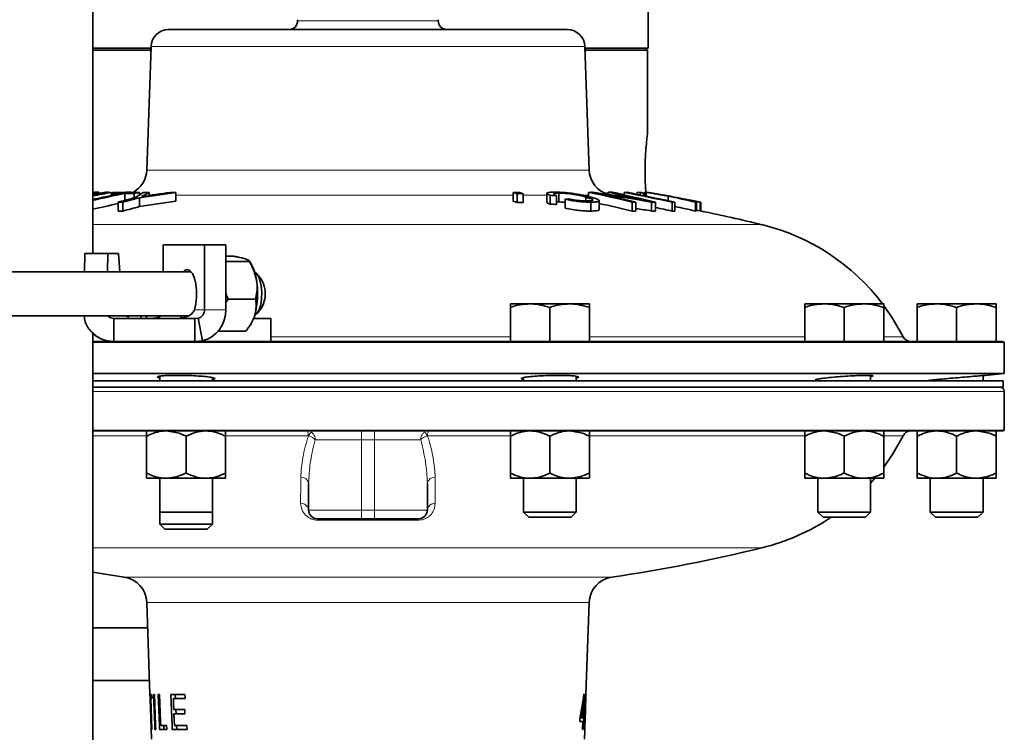
# Model space of a CAD drawing. Units: inches. Extents: x 0.5 to 33.5, y 0.5 to 21.
# Drawn here: x 16 to 17.8, y 9.9 to 11.2 of the extents above; entities that cross this region are included whole.
import ezdxf

# ---------------------------------------------------------------- set-up
doc = ezdxf.new("R2010")
doc.units = ezdxf.units.IN
doc.header["$MEASUREMENT"] = 0

msp = doc.modelspace()

# ---------------------------------------------------------------- linework, layer by layer
at = {"color": 7, "linetype": 'Continuous', "lineweight": 35}
for p, q in [((16.1577, 10.7723), (16.1577, 11.5332)), ((17.145, 11.1377), (17.145, 11.2827)), ((16.2925, 11.1707), (17.0011, 11.1707)), ((16.2612, 11.1377), (16.1577, 11.1377)), ((16.2611, 11.1339), (16.1577, 11.1339)), ((16.2613, 11.1406), (16.2536, 10.9209)), ((17.04, 10.9209), (17.0323, 11.1406)), ((17.145, 11.1377), (17.0324, 11.1377)), ((17.1437, 11.1339), (17.0325, 11.1339)), ((17.1437, 11.1339), (17.14, 11.1377)), ((17.1437, 10.9856), (17.1437, 11.1339)), ((16.1686, 10.8781), (16.1686, 10.8815)), ((16.1809, 10.8814), (16.1809, 10.8804)), ((16.1851, 10.8813), (16.1851, 10.8812)), ((16.1901, 10.8812), (16.1901, 10.8757)), ((16.1923, 10.8793), (16.1923, 10.8762)), ((16.1932, 10.8812), (16.1932, 10.8794)), ((16.2015, 10.8814), (16.2015, 10.8811)), ((16.2149, 10.8795), (16.2149, 10.8672)), ((16.2242, 10.8814), (16.2242, 10.8814)), ((16.2311, 10.8793), (16.2311, 10.8714)), ((16.2406, 10.8812), (16.2406, 10.877)), ((16.2406, 10.8717), (16.2406, 10.8559)), ((16.2579, 10.8813), (16.2579, 10.8758)), ((16.3054, 10.8811), (16.3054, 10.8654)), ((16.9049, 10.8812), (16.9049, 10.8655)), ((16.9118, 10.8789), (16.9118, 10.8632)), ((16.9228, 10.8789), (16.9228, 10.8632)), ((16.9649, 10.8795), (16.9649, 10.8638)), ((16.9706, 10.876), (16.9706, 10.8603)), ((16.9818, 10.8756), (16.9818, 10.8599)), ((16.986, 10.88), (16.986, 10.8643)), ((16.9974, 10.869), (16.9974, 10.8532)), ((17.034, 10.873), (17.034, 10.866)), ((17.039, 10.8813), (17.039, 10.8739)), ((17.0735, 10.8814), (17.0735, 10.8775)), ((17.0758, 10.8815), (17.0758, 10.8814)), ((17.0824, 10.8813), (17.0824, 10.8808)), ((17.1022, 10.8812), (17.1022, 10.8766)), ((17.103, 10.8813), (17.103, 10.8812)), ((17.1072, 10.8814), (17.1072, 10.8812)), ((17.1255, 10.8814), (17.1255, 10.8777)), ((17.1307, 10.8812), (17.1307, 10.8767)), ((17.1369, 10.8812), (17.1369, 10.8755)), ((17.1384, 10.8813), (17.1384, 10.8752)), ((17.1412, 10.8809), (17.1384, 10.8813)), ((17.1412, 10.8815), (17.1412, 10.8746)), ((17.145, 10.8813), (17.145, 10.881)), ((17.1466, 10.8812), (17.1466, 10.8808)), ((17.1801, 10.8745), (17.1801, 10.8665)), ((16.2027, 10.8639), (16.2027, 10.8481)), ((16.211, 10.8639), (16.211, 10.8481)), ((17.0428, 10.8638), (17.0428, 10.848)), ((17.0578, 10.8507), (17.0578, 10.8664)), ((17.1164, 10.8639), (17.1164, 10.8481)), ((17.123, 10.864), (17.123, 10.8482)), ((17.1505, 10.864), (17.1505, 10.8482)), ((17.1576, 10.8639), (17.1576, 10.8481)), ((17.1874, 10.8638), (17.1874, 10.848)), ((17.1923, 10.8638), (17.1923, 10.848)), ((17.229, 10.8639), (17.229, 10.8481)), ((17.2306, 10.8641), (17.2306, 10.8482)), ((17.237, 10.8641), (17.237, 10.8482)), ((17.2386, 10.8639), (17.2386, 10.8481)), ((16.2827, 10.7878), (16.2827, 10.7399)), ((16.3562, 10.7878), (16.2827, 10.7878)), ((16.3562, 10.6726), (16.3562, 10.7878)), ((16.394, 10.7878), (16.3562, 10.7878)), ((16.394, 10.6726), (16.394, 10.7878)), ((16.1438, 10.7723), (16.1428, 10.7399)), ((16.1438, 10.7723), (16.1846, 10.7723)), ((16.1846, 10.7723), (16.1836, 10.7399)), ((16.2035, 10.7723), (16.1846, 10.7723)), ((16.2058, 10.7399), (16.2035, 10.7723)), ((16.394, 10.7676), (16.4082, 10.7676)), ((16.394, 10.7582), (16.4362, 10.7582)), ((16.4391, 10.754), (16.4357, 10.7593)), ((16.3326, 10.7399), (15.9924, 10.7399)), ((16.4572, 10.7268), (16.4494, 10.7362)), ((16.394, 10.6852), (16.3986, 10.6915)), ((16.3986, 10.6915), (16.447, 10.6915)), ((16.4494, 10.6655), (16.4572, 10.675)), ((16.8999, 10.683), (16.935, 10.683)), ((16.8999, 10.616), (16.8999, 10.6768)), ((17.0052, 10.683), (16.935, 10.683)), ((16.9701, 10.616), (16.9701, 10.6768)), ((17.0404, 10.683), (17.0052, 10.683)), ((17.0404, 10.616), (17.0404, 10.6768)), ((17.423, 10.683), (17.4581, 10.683)), ((17.423, 10.616), (17.423, 10.6768)), ((17.5284, 10.683), (17.4581, 10.683)), ((17.4932, 10.616), (17.4932, 10.6768)), ((17.5635, 10.683), (17.5284, 10.683)), ((17.5635, 10.616), (17.5635, 10.6768)), ((17.6228, 10.683), (17.6579, 10.683)), ((17.6228, 10.616), (17.6228, 10.6768)), ((17.7282, 10.683), (17.6579, 10.683)), ((17.693, 10.616), (17.693, 10.6768)), ((17.7633, 10.683), (17.7282, 10.683)), ((17.7633, 10.616), (17.7633, 10.6768)), ((15.9924, 10.6618), (16.3281, 10.6618)), ((16.1949, 10.6571), (16.1949, 10.616)), ((16.1949, 10.6571), (16.339, 10.6571)), ((16.2177, 10.6618), (16.2219, 10.6587)), ((16.2432, 10.6571), (16.2432, 10.6618)), ((16.2532, 10.6571), (16.2532, 10.6618)), ((16.3448, 10.6575), (16.339, 10.6571)), ((16.339, 10.616), (16.339, 10.6571)), ((16.3448, 10.6575), (16.3525, 10.6172)), ((16.4437, 10.6571), (16.474, 10.6571)), ((16.474, 10.616), (16.474, 10.6571)), ((16.4367, 10.644), (16.4391, 10.6478)), ((16.1577, 9.6503), (16.1577, 10.6315)), ((16.3814, 10.6342), (16.4298, 10.6342)), ((16.1577, 10.616), (16.1949, 10.616)), ((17.7777, 10.6149), (16.1577, 10.6149)), ((16.1949, 10.616), (16.339, 10.616)), ((16.3525, 10.6172), (16.339, 10.616)), ((16.339, 10.616), (16.47, 10.616)), ((16.47, 10.616), (17.5594, 10.616)), ((17.5635, 10.616), (17.5594, 10.616)), ((17.5635, 10.616), (17.7718, 10.616)), ((17.7777, 10.5589), (17.7777, 10.6149)), ((17.7777, 10.5589), (16.1577, 10.5589)), ((16.2766, 10.5543), (16.2766, 10.546)), ((16.2766, 10.5543), (16.2766, 10.546)), ((17.017, 10.546), (17.017, 10.5543)), ((17.5401, 10.546), (17.5401, 10.5557)), ((17.7399, 10.546), (17.7399, 10.5556)), ((17.7433, 10.5558), (17.7777, 10.5589)), ((17.7755, 10.546), (16.1577, 10.546)), ((17.7755, 10.5348), (16.1577, 10.5348)), ((16.3704, 10.546), (16.3704, 10.5518)), ((16.3704, 10.546), (16.3704, 10.5518)), ((16.9232, 10.5518), (16.9232, 10.546)), ((17.4464, 10.5492), (17.4464, 10.546)), ((17.6312, 10.546), (17.6424, 10.547)), ((17.6462, 10.5474), (17.6462, 10.546)), ((17.7755, 10.5348), (17.7755, 10.546)), ((17.7777, 10.4581), (17.7777, 10.5273)), ((16.1577, 10.4581), (17.7777, 10.4581)), ((17.7719, 10.457), (16.1577, 10.457)), ((16.2532, 10.4477), (16.2532, 10.3822)), ((16.3235, 10.4477), (16.3235, 10.3822)), ((16.3937, 10.4477), (16.3937, 10.3822)), ((16.8999, 10.4477), (16.8999, 10.3822)), ((16.9701, 10.4477), (16.9701, 10.3822)), ((17.0404, 10.4477), (17.0404, 10.3822)), ((17.423, 10.4477), (17.423, 10.3822)), ((17.4932, 10.4477), (17.4932, 10.3822)), ((17.5635, 10.4477), (17.5635, 10.3822)), ((17.6228, 10.4477), (17.6228, 10.3822)), ((17.693, 10.4477), (17.693, 10.3822)), ((17.7633, 10.4477), (17.7633, 10.3822)), ((16.2884, 10.3728), (16.2532, 10.3728)), ((16.2766, 10.3728), (16.2766, 10.2914)), ((16.2766, 10.3728), (16.2766, 10.3128)), ((16.3586, 10.3728), (16.2884, 10.3728)), ((16.3937, 10.3728), (16.3586, 10.3728)), ((16.3704, 10.2914), (16.3704, 10.3728)), ((16.3704, 10.3128), (16.3704, 10.3728)), ((16.5413, 10.3646), (16.5413, 10.3164)), ((16.7523, 10.3646), (16.7523, 10.3164)), ((16.935, 10.3728), (16.8999, 10.3728)), ((16.9232, 10.3728), (16.9232, 10.3128)), ((17.0052, 10.3728), (16.935, 10.3728)), ((17.0404, 10.3728), (17.0052, 10.3728)), ((17.017, 10.3128), (17.017, 10.3728)), ((17.4581, 10.3728), (17.423, 10.3728)), ((17.4464, 10.3728), (17.4464, 10.3128)), ((17.5284, 10.3728), (17.4581, 10.3728)), ((17.5635, 10.3728), (17.5284, 10.3728)), ((17.5401, 10.3643), (17.5475, 10.3728)), ((17.5401, 10.3128), (17.5401, 10.3728)), ((17.6579, 10.3728), (17.6228, 10.3728)), ((17.6462, 10.3728), (17.6462, 10.3128)), ((17.7282, 10.3728), (17.6579, 10.3728)), ((17.7633, 10.3728), (17.7282, 10.3728)), ((17.7399, 10.3128), (17.7399, 10.3728)), ((16.2766, 10.3128), (16.3704, 10.3128)), ((16.9232, 10.3128), (16.9325, 10.3035)), ((16.9232, 10.3128), (17.017, 10.3128)), ((17.0077, 10.3035), (17.017, 10.3128)), ((17.4464, 10.3128), (17.4557, 10.3035)), ((17.4464, 10.3128), (17.5401, 10.3128)), ((17.5308, 10.3035), (17.5401, 10.3128)), ((17.6462, 10.3128), (17.6555, 10.3035)), ((17.6462, 10.3128), (17.7399, 10.3128)), ((17.7306, 10.3035), (17.7399, 10.3128)), ((16.2766, 10.2914), (16.2859, 10.2821)), ((16.2766, 10.2914), (16.3704, 10.2914)), ((16.361, 10.2821), (16.3704, 10.2914)), ((16.6351, 10.3008), (16.5569, 10.3008)), ((16.6585, 10.3008), (16.6351, 10.3008)), ((16.7366, 10.3008), (16.6585, 10.3008)), ((16.9325, 10.3035), (17.0077, 10.3035)), ((17.4557, 10.3035), (17.5308, 10.3035)), ((17.6555, 10.3035), (17.7306, 10.3035)), ((16.2859, 10.2821), (16.361, 10.2821)), ((16.2536, 10.1522), (16.2594, 9.9883)), ((17.0342, 9.9888), (17.04, 10.1522)), ((16.2552, 10.1068), (16.1577, 10.1068)), ((16.1577, 10.013), (16.2585, 10.013)), ((16.2623, 9.9883), (16.2594, 9.9883)), ((16.2596, 9.981), (16.2621, 9.9091)), ((16.2596, 9.981), (16.2601, 9.981)), ((16.2601, 9.981), (16.262, 9.9258)), ((16.2606, 9.981), (16.2601, 9.981)), ((16.2625, 9.9258), (16.2606, 9.981)), ((16.2606, 9.981), (16.2626, 9.981)), ((16.2626, 9.981), (16.2623, 9.9883)), ((16.2674, 9.9883), (16.2658, 9.9883)), ((16.2764, 9.9883), (16.274, 9.9883)), ((16.3216, 9.9883), (16.2966, 9.9883)), ((16.3009, 9.981), (16.3219, 9.981)), ((16.3047, 9.981), (16.3044, 9.9883)), ((17.0285, 9.9754), (17.0297, 9.9754)), ((17.0297, 9.9754), (17.0287, 9.9469)), ((17.0298, 9.9469), (17.0312, 9.9891)), ((17.0312, 9.9891), (17.0304, 9.9891)), ((17.0335, 9.966), (17.034, 9.9825)), ((16.3212, 9.9615), (16.3016, 9.9615)), ((16.3058, 9.9542), (16.3055, 9.9615)), ((16.3215, 9.9542), (16.3212, 9.9615)), ((17.0323, 9.9316), (17.0332, 9.96)), ((16.3019, 9.9542), (16.3215, 9.9542)), ((17.0235, 9.9404), (17.0284, 9.9404)), ((17.0237, 9.9469), (17.0253, 9.9469)), ((17.0287, 9.9469), (17.0253, 9.9469)), ((17.0284, 9.9404), (17.0279, 9.9258)), ((17.0284, 9.9404), (17.0295, 9.9404)), ((17.0287, 9.9469), (17.0298, 9.9469)), ((17.029, 9.9258), (17.0295, 9.9404)), ((17.0295, 9.9404), (17.0305, 9.9404)), ((17.0307, 9.9469), (17.0298, 9.9469)), ((17.0305, 9.9404), (17.0307, 9.9469)), ((16.262, 9.9258), (16.2625, 9.9258)), ((16.268, 9.9258), (16.2696, 9.9258)), ((16.2762, 9.9258), (16.2893, 9.9258)), ((16.289, 9.9331), (16.2784, 9.9331)), ((16.2841, 9.9258), (16.2838, 9.9331)), ((16.2893, 9.9258), (16.289, 9.9331)), ((16.299, 9.9258), (16.3253, 9.9258)), ((16.325, 9.9331), (16.3027, 9.9331)), ((16.3069, 9.9258), (16.3066, 9.9331)), ((16.3253, 9.9258), (16.325, 9.9331)), ((17.0279, 9.9258), (17.029, 9.9258)), ((17.0315, 9.9091), (17.032, 9.9251))]:
    msp.add_line(p, q, dxfattribs=at)
at = {"color": 8, "linetype": 'Continuous', "lineweight": 18}
for p, q in [((16.5218, 11.1863), (16.7718, 11.1863)), ((17.0323, 11.1406), (16.2613, 11.1406)), ((16.2536, 10.9209), (17.04, 10.9209)), ((16.2599, 10.8761), (16.2579, 10.8761)), ((16.9049, 10.8761), (16.3054, 10.8761)), ((16.9649, 10.8761), (16.9228, 10.8761)), ((17.039, 10.8761), (17.0309, 10.8761)), ((17.2071, 10.8697), (17.2071, 10.8692)), ((17.3469, 10.8239), (16.1577, 10.8239)), ((16.3562, 10.6726), (16.3383, 10.6726)), ((16.394, 10.6726), (16.3562, 10.6726)), ((16.474, 10.6246), (16.8999, 10.6246)), ((17.0404, 10.6246), (17.423, 10.6246)), ((17.5635, 10.6246), (17.5978, 10.6246)), ((17.7777, 10.5273), (16.1577, 10.5273)), ((16.2526, 10.4485), (16.1577, 10.4485)), ((16.5408, 10.4485), (16.3933, 10.4485)), ((16.6351, 10.457), (16.6351, 10.4414)), ((16.6585, 10.457), (16.6585, 10.4414)), ((16.8999, 10.4485), (16.7528, 10.4485)), ((17.4242, 10.4485), (17.041, 10.4485)), ((17.5979, 10.4485), (17.5651, 10.4485)), ((16.6351, 10.4414), (16.553, 10.4414)), ((16.6585, 10.4414), (16.6351, 10.4414)), ((16.6351, 10.4414), (16.6351, 10.3164)), ((16.7406, 10.4414), (16.6585, 10.4414)), ((16.6585, 10.4414), (16.6585, 10.3164)), ((16.5413, 10.3164), (16.6351, 10.3164)), ((16.6351, 10.3164), (16.6585, 10.3164)), ((16.6351, 10.3164), (16.6351, 10.3008)), ((16.6585, 10.3164), (16.7523, 10.3164)), ((16.6585, 10.3164), (16.6585, 10.3008)), ((16.7357, 10.2983), (16.5579, 10.2983)), ((17.3469, 10.2492), (16.1577, 10.2492)), ((16.2137, 10.1969), (17.0799, 10.1969)), ((17.04, 10.1522), (16.2536, 10.1522))]:
    msp.add_line(p, q, dxfattribs=at)
at = {"color": 7, "linetype": 'Continuous', "lineweight": 35, "flags": 128}
for points in [[(16.1809, 10.8814), (16.1711, 10.8796), (16.1681, 10.879)], [(16.1932, 10.8812), (16.1914, 10.8805), (16.1901, 10.8799)], [(17.0735, 10.8795), (17.0705, 10.88), (17.0653, 10.8809)], [(17.2306, 10.8495), (17.2332, 10.849), (17.237, 10.8482)], [(16.3185, 10.7399), (16.3208, 10.7421), (16.3256, 10.7439), (16.3303, 10.7421), (16.3347, 10.737), (16.3383, 10.729), (16.3409, 10.7187), (16.3422, 10.7069), (16.3422, 10.6947), (16.3409, 10.6829), (16.3383, 10.6726)], [(16.4455, 10.6624), (16.4495, 10.6657), (16.4533, 10.6723), (16.4561, 10.6814), (16.4578, 10.6922), (16.4581, 10.7038), (16.4571, 10.7152), (16.4548, 10.7252), (16.4515, 10.7332), (16.4474, 10.7382), (16.4455, 10.7394)], [(17.5978, 10.6246), (17.5797, 10.6566), (17.5648, 10.6784)], [(17.5635, 10.3928), (17.5798, 10.4166), (17.5979, 10.4485)], [(16.1577, 10.2058), (16.18, 10.2021), (16.2137, 10.1969)], [(16.2594, 9.9883), (16.2595, 9.9829), (16.2596, 9.981)], [(16.2658, 9.9883), (16.2677, 9.9337), (16.268, 9.9258)], [(16.2696, 9.9258), (16.2693, 9.9335), (16.2674, 9.9883)], [(16.274, 9.9883), (16.276, 9.9336), (16.2762, 9.9258)], [(16.2784, 9.9331), (16.2781, 9.94), (16.2764, 9.9883)], [(16.2966, 9.9883), (16.2987, 9.9335), (16.299, 9.9258)], [(16.3016, 9.9615), (16.3013, 9.9712), (16.3009, 9.981)], [(16.3219, 9.981), (16.3218, 9.9847), (16.3216, 9.9883)], [(16.3027, 9.9331), (16.3023, 9.9436), (16.3019, 9.9542)], [(17.0237, 9.9469), (17.0236, 9.9437), (17.0235, 9.9404)]]:
    msp.add_lwpolyline(points, dxfattribs=at)
at = {"color": 7, "linetype": 'Continuous', "lineweight": 35}
for centre, radius, start, end in [((16.5062, 11.1863), 0.0156, 270, 0), ((16.5374, 11.1863), 0.0156, 172.4148, 180), ((16.7562, 11.1863), 0.0156, 0, 7.5852), ((16.7874, 11.1863), 0.0156, 180, 270), ((16.2925, 11.1395), 0.0313, 90, 178), ((17.0011, 11.1395), 0.0313, 2, 90), ((16.2068, 10.9225), 0.0469, 298.6164, 358), ((17.0868, 10.9225), 0.0469, 182, 253.5175), ((16.6475, 8.3922), 2.5316, 100.523, 101.1835), ((16.649, 8.7214), 2.2026, 101.5385, 102.9134), ((16.6521, 8.3938), 2.53, 100.5225, 101.2698), ((16.6555, 8.7215), 2.2025, 101.5386, 103.0621), ((16.1766, 10.5632), 0.3183, 88.4682, 89.2115), ((16.1877, 10.4237), 0.4576, 89.7051, 90.3221), ((16.6269, 8.7504), 2.1728, 101.2822, 101.5381), ((16.2118, 10.0867), 0.7928, 90.2466, 91.4071), ((16.2142, 10.1594), 0.7221, 91.0023, 91.6636), ((16.2213, 10.0873), 0.7941, 88.6088, 91.4051), ((16.6557, 9.2102), 1.7146, 104.2967, 105.3178), ((16.6637, 9.2114), 1.7134, 104.296, 105.3179), ((16.2119, 10.0854), 0.7941, 88.6119, 89.7802), ((16.2147, 10.2191), 0.6624, 89.0109, 89.1761), ((16.6727, 8.7154), 2.2085, 101.2834, 101.5352), ((16.3737, 10.6561), 0.2578, 119.2235, 123.2595), ((16.6897, 8.0053), 2.9014, 97.61, 98.9038), ((16.3947, 10.6241), 0.2913, 118.0117, 121.0265), ((16.6937, 8.0269), 2.8821, 97.946, 98.9662), ((16.2765, 9.5632), 1.3182, 90.8102, 91.2493), ((16.2763, 9.5665), 1.3149, 88.731, 89.1713), ((16.62, 9.9989), 0.9271, 71.657, 72.1051), ((16.9111, 8.7768), 2.1044, 89.8677, 90.1688), ((16.9179, 8.7675), 2.1115, 89.8674, 90.1675), ((16.6276, 9.9884), 0.9382, 71.6585, 72.1014), ((16.893, 8.5926), 2.2848, 87.7734, 88.0542), ((17.0935, 9.9267), 0.9471, 95.3975, 95.8267), ((17.0596, 9.9612), 0.9203, 90.8429, 91.2838), ((16.6193, 8.8361), 2.0879, 76.226, 78.4042), ((16.6455, 7.9547), 2.954, 80.4755, 82.2073), ((16.6457, 7.9552), 2.9523, 80.1554, 81.889), ((16.6255, 8.8341), 2.09, 76.2268, 77.9366), ((16.6544, 8.8387), 2.0853, 76.6929, 78.4051), ((17.0594, 9.9662), 0.9153, 88.7037, 89.1188), ((17.0569, 9.9341), 0.9476, 88.4575, 88.8607), ((16.6606, 8.8365), 2.0874, 76.2257, 78.4043), ((16.6667, 8.8593), 2.0643, 77.7963, 78.3805), ((16.6411, 8.407), 2.5168, 77.4655, 79.4445), ((17.1047, 10.414), 0.4672, 89.7068, 90.3102), ((17.1155, 10.5532), 0.3283, 91.4471, 92.1718), ((16.6459, 8.4062), 2.5176, 77.4658, 79.4442), ((16.6372, 8.2801), 2.6435, 79.3554, 79.759), ((17.1155, 10.5498), 0.3318, 87.3722, 88.2745), ((16.8775, 9.7333), 1.1755, 77.2469, 77.5575), ((17.1419, 10.8446), 0.0369, 95.4088, 97.6672), ((16.6457, 7.9892), 2.9344, 79.5058, 80.2791), ((17.1417, 10.8435), 0.0379, 88.7269, 90.8256), ((16.6474, 7.9913), 2.9323, 79.5055, 80.2794), ((17.1417, 10.8443), 0.0372, 82.4658, 84.8846), ((16.7562, 8.6258), 2.2889, 78.7699, 80.1801), ((16.8384, 9.1858), 1.723, 76.8948, 78.5586), ((16.7778, 8.5506), 2.3587, 78.7339, 80.1451), ((16.8334, 9.12), 1.7888, 77.169, 77.99), ((16.7782, 8.5253), 2.3833, 78.9029, 79.6326), ((16.6559, 8.7153), 2.1933, 101.925, 103.1305), ((16.2069, 9.5613), 1.3026, 89.8172, 90.1828), ((16.6643, 9.2022), 1.7071, 104.371, 105.3971), ((16.6894, 8.0064), 2.8847, 97.6503, 98.9517), ((16.6208, 9.9903), 0.9201, 71.5627, 72.0145), ((16.918, 8.7588), 2.1044, 89.8677, 90.1688), ((16.8923, 8.5686), 2.293, 87.7626, 88.0425), ((16.6186, 8.8283), 2.0802, 76.1544, 77.813), ((17.1374, 9.9466), 0.9175, 90.8981, 91.311), ((16.6455, 7.9542), 2.9377, 80.1029, 80.6457), ((17.1371, 9.9622), 0.9019, 88.6987, 89.1485), ((16.6404, 8.401), 2.5074, 77.3996, 78.0964), ((17.1899, 10.3966), 0.4672, 89.7068, 90.3102), ((16.838, 9.1777), 1.7155, 76.8259, 78.0833), ((17.2338, 10.8262), 0.038, 94.8186, 97.2698), ((17.2337, 10.8262), 0.038, 82.5373, 85.1014), ((16.2069, 9.5455), 1.3026, 89.8172, 90.1828), ((17.1375, 9.9346), 0.9137, 90.9036, 91.3182), ((17.1368, 9.9346), 0.9137, 88.6957, 89.1397), ((17.1899, 10.3854), 0.4626, 89.7038, 90.3133), ((17.2338, 10.8108), 0.0376, 94.8422, 97.3183), ((17.2337, 10.8106), 0.0378, 82.4916, 85.0684), ((16.6468, 7.9549), 2.9531, 76.2856, 78.4388), ((17.2562, 10.452), 0.3828, 37.1276, 76.2856), ((16.3709, 10.7151), 0.0785, 7.1142, 29.715), ((16.3049, 10.7012), 0.1458, 344.769, 9.3452), ((16.4135, 10.7009), 0.0508, 329.3182, 30.6818), ((16.341, 10.6722), 0.0152, 284.7538, 1.6353), ((16.3384, 10.671), 0.0557, 284.7537, 1.6354), ((16.3868, 10.6794), 0.0611, 328.8736, 344.339), ((17.6118, 10.6317), 0.0156, 206.8066, 270), ((17.7718, 10.6004), 0.0156, 67.6663, 90), ((17.7702, 10.5273), 0.0075, 0, 90), ((17.6117, 10.4415), 0.0155, 90, 153.2045), ((17.7719, 10.4725), 0.0155, 270, 291.7753), ((16.5569, 10.3164), 0.0156, 180, 270), ((16.7366, 10.3164), 0.0156, 270, 0), ((17.2562, 10.6211), 0.3828, 283.7144, 303.9474), ((16.6468, 13.1181), 2.9531, 278.4339, 283.7144), ((16.2068, 10.1506), 0.0469, 2, 81.5661), ((17.0868, 10.1506), 0.0469, 98.4339, 178)]:
    msp.add_arc(centre, radius, start, end, dxfattribs=at)
at = {"color": 8, "linetype": 'Continuous', "lineweight": 18}
for centre, radius, start, end in [((16.5244, 10.45), 0.0164, 355.013, 25.5222), ((16.5615, 10.4362), 0.024, 129.0985, 149.0819), ((16.7321, 10.4362), 0.024, 30.9181, 50.9015), ((16.7692, 10.45), 0.0164, 154.4778, 184.987), ((16.5285, 10.3615), 0.0132, 13.3358, 95.4216), ((16.7651, 10.3615), 0.0132, 84.5784, 166.6642), ((16.5277, 10.3146), 0.0138, 7.6526, 92.2587), ((16.7659, 10.3146), 0.0138, 87.7413, 172.3474), ((16.5545, 10.2985), 0.00335, 357.4919, 43.5131), ((16.7391, 10.2985), 0.00335, 136.4869, 182.5081)]:
    msp.add_arc(centre, radius, start, end, dxfattribs=at)
at = {"color": 7, "linetype": 'Continuous', "lineweight": 35}
for centre, major_axis, ratio, start_param, end_param in [((16.6468, 10.0996), (0, 0.5786), 0.67548, 4.445193, 4.520133), ((16.6468, 10.0886), (0, 0.5782), 0.675242, 4.464751, 4.515378)]:
    msp.add_ellipse(centre, major_axis=major_axis, ratio=ratio, start_param=start_param, end_param=end_param, dxfattribs=at)
for points, knots in [([(17.1407, 10.8809), (17.1406, 10.882), (17.14, 10.8888), (17.1392, 10.9054), (17.1391, 10.9281), (17.14, 10.9501), (17.1416, 10.9687), (17.143, 10.9811), (17.1438, 10.9869), (17.1437, 10.9859), (17.1436, 10.9856)], [0, 0, 0, 0, 0.0300188, 0.1855771, 0.3403725, 0.494342, 0.6488549, 0.8043445, 0.9594494, 1, 1, 1, 1]), ([(16.1577, 10.881), (16.1601, 10.8813), (16.1643, 10.8818), (16.1662, 10.8819), (16.1671, 10.8819)], [0, 0, 0, 0, 0.561287, 1, 1, 1, 1]), ([(16.1681, 10.8815), (16.1683, 10.8815), (16.169, 10.8813), (16.1658, 10.8804), (16.1618, 10.8793), (16.1583, 10.8786), (16.1577, 10.8784)], [0, 0, 0, 0, 0.123147, 0.558346, 0.921149, 1, 1, 1, 1]), ([(16.9706, 10.876), (16.9682, 10.8771), (16.9642, 10.8788), (16.9652, 10.8807), (16.9698, 10.8816), (16.9754, 10.8817), (16.9782, 10.8818)], [0, 0, 0, 0, 0.33538, 0.556733, 0.77821, 1, 1, 1, 1]), ([(16.986, 10.88), (16.9838, 10.8799), (16.9796, 10.8798), (16.9767, 10.879), (16.9768, 10.8778), (16.9793, 10.8765), (16.9815, 10.8758), (16.9818, 10.8756)], [0, 0, 0, 0, 0.245544, 0.454854, 0.664358, 0.948911, 1, 1, 1, 1]), ([(16.9782, 10.8818), (16.9826, 10.8817), (16.9901, 10.8816), (17.0033, 10.8805), (17.0166, 10.8786), (17.0308, 10.876), (17.0391, 10.8739), (17.0434, 10.8728)], [0, 0, 0, 0, 0.225373, 0.381385, 0.537076, 0.758588, 1, 1, 1, 1]), ([(17.034, 10.873), (17.0291, 10.8742), (17.022, 10.8761), (17.0096, 10.8782), (16.9998, 10.8794), (16.9917, 10.8799), (16.9875, 10.88), (16.986, 10.88)], [0, 0, 0, 0, 0.371969, 0.539776, 0.709052, 0.896456, 1, 1, 1, 1]), ([(17.0428, 10.8638), (17.0389, 10.8639), (17.032, 10.864), (17.0195, 10.8652), (17.0078, 10.8669), (17.0009, 10.8682), (16.9974, 10.869)], [0, 0, 0, 0, 0.293162, 0.525812, 0.758342, 1, 1, 1, 1]), ([(17.0044, 10.8696), (17.0079, 10.869), (17.0136, 10.8678), (17.0225, 10.8666), (17.0298, 10.866), (17.0338, 10.866), (17.0359, 10.866)], [0, 0, 0, 0, 0.342122, 0.555277, 0.76886, 1, 1, 1, 1]), ([(17.0359, 10.866), (17.0389, 10.866), (17.044, 10.8662), (17.0466, 10.8673), (17.0461, 10.8687), (17.0415, 10.8707), (17.0366, 10.8722), (17.034, 10.873)], [0, 0, 0, 0, 0.239245, 0.399184, 0.559232, 0.772679, 1, 1, 1, 1]), ([(17.0434, 10.8728), (17.0479, 10.8714), (17.0553, 10.8692), (17.0586, 10.8664), (17.0562, 10.8648), (17.0504, 10.864), (17.0451, 10.8639), (17.0428, 10.8638)], [0, 0, 0, 0, 0.306921, 0.498093, 0.690319, 0.866617, 1, 1, 1, 1]), ([(17.2071, 10.8697), (17.2044, 10.8702), (17.2003, 10.871), (17.1947, 10.872), (17.1919, 10.8725), (17.1905, 10.8727)], [0, 0, 0, 0, 0.499808, 0.749881, 1, 1, 1, 1]), ([(17.1905, 10.8727), (17.1931, 10.8722), (17.1969, 10.8714), (17.2019, 10.8704), (17.2044, 10.8698), (17.2056, 10.8696)], [0, 0, 0, 0, 0.499788, 0.749884, 1, 1, 1, 1]), ([(16.9654, 10.8638), (16.9653, 10.8635), (16.965, 10.8626), (16.9683, 10.8612), (16.9706, 10.8603)], [0, 0, 0, 0, 0.288552, 1, 1, 1, 1]), ([(16.9818, 10.8641), (16.9827, 10.8641), (16.9839, 10.8643), (16.9855, 10.8643), (16.986, 10.8643)], [0, 0, 0, 0, 0.7037776, 1, 1, 1, 1]), ([(16.986, 10.8643), (16.9892, 10.8642), (16.9927, 10.8642), (16.9971, 10.8638), (16.9974, 10.8637)], [0, 0, 0, 0, 0.930042, 1, 1, 1, 1]), ([(16.9974, 10.8532), (17.0016, 10.8523), (17.0092, 10.8508), (17.0218, 10.8491), (17.0334, 10.8481), (17.0396, 10.8481), (17.0428, 10.848)], [0, 0, 0, 0, 0.286863, 0.519654, 0.752671, 1, 1, 1, 1]), ([(17.0428, 10.848), (17.0464, 10.8481), (17.053, 10.8483), (17.0577, 10.8494), (17.0573, 10.8504), (17.0572, 10.8507)], [0, 0, 0, 0, 0.4458274, 0.819936, 1, 1, 1, 1]), ([(16.4294, 10.7629), (16.4249, 10.7641), (16.4189, 10.7657), (16.4103, 10.7672), (16.4082, 10.7676)], [0, 0, 0, 0, 0.749774, 1, 1, 1, 1]), ([(16.4362, 10.7582), (16.4359, 10.7588), (16.4354, 10.7601), (16.4326, 10.7617), (16.43, 10.7626), (16.4294, 10.7629)], [0, 0, 0, 0, 0.4299685, 0.8700601, 1, 1, 1, 1]), ([(16.4362, 10.7582), (16.4377, 10.7553), (16.4436, 10.7447), (16.4466, 10.7332), (16.4488, 10.7248)], [0, 0, 0, 0, 0.2643084, 1, 1, 1, 1]), ([(16.4488, 10.7248), (16.449, 10.7235), (16.4505, 10.7132), (16.4494, 10.7019), (16.4472, 10.6925), (16.447, 10.6915)], [0, 0, 0, 0, 0.1156473, 0.9045352, 1, 1, 1, 1]), ([(16.394, 10.7021), (16.3949, 10.6995), (16.3961, 10.6959), (16.398, 10.6925), (16.3986, 10.6915)], [0, 0, 0, 0, 0.703001, 1, 1, 1, 1]), ([(16.4456, 10.6629), (16.447, 10.6702), (16.4488, 10.6801), (16.4474, 10.6892), (16.447, 10.6915)], [0, 0, 0, 0, 0.7497743, 1, 1, 1, 1]), ([(16.8999, 10.6768), (16.9056, 10.6785), (16.9171, 10.6821), (16.929, 10.6827), (16.935, 10.683)], [0, 0, 0, 0, 0.495458, 1, 1, 1, 1]), ([(16.8999, 10.683), (16.8999, 10.683), (16.8999, 10.6827), (16.8999, 10.6793), (16.8999, 10.6768)], [0, 0, 0, 0, 0.236628, 1, 1, 1, 1]), ([(16.935, 10.683), (16.9358, 10.683), (16.9477, 10.6829), (16.9593, 10.6797), (16.9701, 10.6768)], [0, 0, 0, 0, 0.070218, 1, 1, 1, 1]), ([(16.9701, 10.6768), (16.9758, 10.6785), (16.9873, 10.6821), (16.9992, 10.6827), (17.0052, 10.683)], [0, 0, 0, 0, 0.495458, 1, 1, 1, 1]), ([(17.0052, 10.683), (17.0061, 10.683), (17.0179, 10.6829), (17.0295, 10.6797), (17.0404, 10.6768)], [0, 0, 0, 0, 0.07022, 1, 1, 1, 1]), ([(17.0404, 10.6768), (17.0404, 10.6793), (17.0404, 10.6827), (17.0404, 10.683), (17.0404, 10.683)], [0, 0, 0, 0, 0.763372, 1, 1, 1, 1]), ([(17.423, 10.6768), (17.4287, 10.6785), (17.4402, 10.6821), (17.4521, 10.6827), (17.4581, 10.683)], [0, 0, 0, 0, 0.495457, 1, 1, 1, 1]), ([(17.423, 10.683), (17.423, 10.683), (17.423, 10.6827), (17.423, 10.6793), (17.423, 10.6768)], [0, 0, 0, 0, 0.236625, 1, 1, 1, 1]), ([(17.4581, 10.683), (17.4589, 10.683), (17.4708, 10.6829), (17.4824, 10.6797), (17.4932, 10.6768)], [0, 0, 0, 0, 0.070218, 1, 1, 1, 1]), ([(17.4932, 10.6768), (17.4989, 10.6785), (17.5104, 10.6821), (17.5223, 10.6827), (17.5284, 10.683)], [0, 0, 0, 0, 0.495457, 1, 1, 1, 1]), ([(17.5284, 10.683), (17.5292, 10.683), (17.541, 10.6829), (17.5527, 10.6797), (17.5635, 10.6768)], [0, 0, 0, 0, 0.070221, 1, 1, 1, 1]), ([(17.5635, 10.6768), (17.5635, 10.6793), (17.5635, 10.6827), (17.5635, 10.683), (17.5635, 10.683)], [0, 0, 0, 0, 0.763375, 1, 1, 1, 1]), ([(17.6228, 10.6768), (17.6285, 10.6785), (17.64, 10.6821), (17.6519, 10.6827), (17.6579, 10.683)], [0, 0, 0, 0, 0.495458, 1, 1, 1, 1]), ([(17.6228, 10.683), (17.6228, 10.683), (17.6228, 10.6827), (17.6228, 10.6793), (17.6228, 10.6768)], [0, 0, 0, 0, 0.236628, 1, 1, 1, 1]), ([(17.6579, 10.683), (17.6588, 10.683), (17.6706, 10.6829), (17.6822, 10.6797), (17.693, 10.6768)], [0, 0, 0, 0, 0.07022, 1, 1, 1, 1]), ([(17.693, 10.6768), (17.6987, 10.6785), (17.7103, 10.6821), (17.7222, 10.6827), (17.7282, 10.683)], [0, 0, 0, 0, 0.495457, 1, 1, 1, 1]), ([(17.7282, 10.683), (17.729, 10.683), (17.7409, 10.6829), (17.7525, 10.6797), (17.7633, 10.6768)], [0, 0, 0, 0, 0.070219, 1, 1, 1, 1]), ([(17.7633, 10.6768), (17.7633, 10.6793), (17.7633, 10.6827), (17.7633, 10.683), (17.7633, 10.683)], [0, 0, 0, 0, 0.763372, 1, 1, 1, 1]), ([(16.1949, 10.616), (16.1877, 10.6169), (16.1733, 10.6186), (16.1554, 10.6317), (16.1442, 10.6471), (16.1429, 10.6581), (16.1425, 10.6618)], [0, 0, 0, 0, 0.285648, 0.571298, 0.856946, 1, 1, 1, 1]), ([(16.1949, 10.6571), (16.1931, 10.6574), (16.1895, 10.6579), (16.1859, 10.66), (16.1849, 10.6618), (16.1849, 10.6618)], [0, 0, 0, 0, 0.492761, 0.98553, 1, 1, 1, 1]), ([(16.2562, 10.6571), (16.2582, 10.6571), (16.2618, 10.6571), (16.268, 10.6574), (16.2726, 10.6584), (16.2752, 10.6594), (16.2774, 10.6607), (16.2787, 10.662), (16.2794, 10.6626)], [0, 0, 0, 0, 0.3748979, 0.6709789, 0.7863699, 0.854886, 0.9248554, 1, 1, 1, 1]), ([(16.3144, 10.6618), (16.3144, 10.6616), (16.3145, 10.6592), (16.3137, 10.6582), (16.3156, 10.6578), (16.3207, 10.6584), (16.3287, 10.6612), (16.3355, 10.6668), (16.3375, 10.671), (16.3383, 10.6726)], [0, 0, 0, 0, 0.024419, 0.256737, 0.344027, 0.431457, 0.694221, 0.884669, 1, 1, 1, 1]), ([(16.4298, 10.6342), (16.4327, 10.6382), (16.4385, 10.6462), (16.4434, 10.656), (16.4452, 10.6616), (16.4456, 10.6629)], [0, 0, 0, 0, 0.429971, 0.870062, 1, 1, 1, 1]), ([(16.1705, 10.6218), (16.1661, 10.6243), (16.1611, 10.6271), (16.1571, 10.6317), (16.1566, 10.6323)], [0, 0, 0, 0, 0.881323, 1, 1, 1, 1]), ([(16.2766, 10.5513), (16.2763, 10.5513), (16.2731, 10.5519), (16.272, 10.5529), (16.2745, 10.5543), (16.2831, 10.5553), (16.296, 10.5558), (16.3121, 10.556), (16.3294, 10.5556), (16.346, 10.5548), (16.3601, 10.5536), (16.3702, 10.5522), (16.3747, 10.5506), (16.3747, 10.5495), (16.3713, 10.5489), (16.3704, 10.5488)], [0, 0, 0, 0, 0.01014, 0.097465, 0.184783, 0.271901, 0.358718, 0.445262, 0.531668, 0.618119, 0.704784, 0.791749, 0.878981, 0.96633, 1, 1, 1, 1]), ([(16.9232, 10.5487), (16.9229, 10.5487), (16.9197, 10.5491), (16.9187, 10.5502), (16.9211, 10.5517), (16.9297, 10.5531), (16.9426, 10.5544), (16.9588, 10.5554), (16.9761, 10.5559), (16.9928, 10.5559), (17.0069, 10.5555), (17.0169, 10.5546), (17.0213, 10.5534), (17.0213, 10.5522), (17.0179, 10.5515), (17.017, 10.5514)], [0, 0, 0, 0, 0.01046, 0.097301, 0.184466, 0.271811, 0.359117, 0.446202, 0.532982, 0.619503, 0.70591, 0.79239, 0.879101, 0.966115, 1, 1, 1, 1]), ([(17.4464, 10.5472), (17.4459, 10.5472), (17.4427, 10.5473), (17.4418, 10.5479), (17.4444, 10.549), (17.453, 10.5504), (17.466, 10.5519), (17.4822, 10.5534), (17.4996, 10.5546), (17.5163, 10.5555), (17.5303, 10.5559), (17.5402, 10.5559), (17.5445, 10.5554), (17.5444, 10.5547), (17.541, 10.5541), (17.5401, 10.5539)], [0, 0, 0, 0, 0.012613, 0.099032, 0.185654, 0.272612, 0.35988, 0.447293, 0.534634, 0.621731, 0.708523, 0.795073, 0.881539, 0.968106, 1, 1, 1, 1]), ([(17.6424, 10.547), (17.6423, 10.547), (17.6414, 10.5469), (17.6448, 10.5472), (17.6529, 10.548), (17.666, 10.5492), (17.6821, 10.5506), (17.6995, 10.5521), (17.7162, 10.5536), (17.7303, 10.5548), (17.7398, 10.5556), (17.7442, 10.5559), (17.7434, 10.5559), (17.7433, 10.5558)], [0, 0, 0, 0, 0.004132, 0.110885, 0.217642, 0.324683, 0.432148, 0.539974, 0.647941, 0.755782, 0.863301, 0.970444, 1, 1, 1, 1]), ([(16.2884, 10.457), (16.2876, 10.457), (16.2778, 10.4569), (16.2657, 10.4536), (16.2553, 10.4487), (16.2532, 10.4477)], [0, 0, 0, 0, 0.066046, 0.812901, 1, 1, 1, 1]), ([(16.2532, 10.457), (16.2532, 10.4567), (16.2532, 10.456), (16.2532, 10.4518), (16.2532, 10.4486), (16.2532, 10.4477)], [0, 0, 0, 0, 0.405721, 0.826099, 1, 1, 1, 1]), ([(16.3235, 10.4477), (16.3205, 10.4491), (16.3093, 10.4545), (16.2972, 10.4559), (16.2884, 10.457)], [0, 0, 0, 0, 0.266157, 1, 1, 1, 1]), ([(16.3235, 10.4477), (16.3289, 10.4501), (16.3401, 10.4551), (16.3522, 10.457), (16.3584, 10.457), (16.3586, 10.457)], [0, 0, 0, 0, 0.483999, 0.985622, 1, 1, 1, 1]), ([(16.3586, 10.457), (16.3635, 10.4567), (16.3735, 10.456), (16.3852, 10.4518), (16.3918, 10.4486), (16.3937, 10.4477)], [0, 0, 0, 0, 0.405722, 0.826098, 1, 1, 1, 1]), ([(16.3937, 10.4477), (16.3937, 10.4501), (16.3937, 10.4551), (16.3937, 10.457), (16.3937, 10.457), (16.3937, 10.457)], [0, 0, 0, 0, 0.483997, 0.985622, 1, 1, 1, 1]), ([(16.8999, 10.4477), (16.9053, 10.4501), (16.9164, 10.4551), (16.9286, 10.457), (16.9348, 10.457), (16.935, 10.457)], [0, 0, 0, 0, 0.483998, 0.98562, 1, 1, 1, 1]), ([(16.8999, 10.457), (16.8999, 10.4567), (16.8999, 10.456), (16.8999, 10.4518), (16.8999, 10.4486), (16.8999, 10.4477)], [0, 0, 0, 0, 0.405721, 0.826099, 1, 1, 1, 1]), ([(16.935, 10.457), (16.9399, 10.4567), (16.9499, 10.456), (16.9615, 10.4518), (16.9682, 10.4486), (16.9701, 10.4477)], [0, 0, 0, 0, 0.40572, 0.826099, 1, 1, 1, 1]), ([(17.0052, 10.457), (17.0044, 10.457), (16.9946, 10.4569), (16.9826, 10.4536), (16.9722, 10.4487), (16.9701, 10.4477)], [0, 0, 0, 0, 0.066044, 0.8129, 1, 1, 1, 1]), ([(17.0404, 10.4477), (17.0374, 10.4491), (17.0262, 10.4545), (17.0141, 10.4559), (17.0052, 10.457)], [0, 0, 0, 0, 0.266156, 1, 1, 1, 1]), ([(17.0404, 10.4477), (17.0404, 10.4501), (17.0404, 10.4551), (17.0404, 10.457), (17.0404, 10.457), (17.0404, 10.457)], [0, 0, 0, 0, 0.483997, 0.985622, 1, 1, 1, 1]), ([(17.4581, 10.457), (17.4573, 10.457), (17.4475, 10.4569), (17.4355, 10.4536), (17.4251, 10.4487), (17.423, 10.4477)], [0, 0, 0, 0, 0.066046, 0.812901, 1, 1, 1, 1]), ([(17.423, 10.457), (17.423, 10.4567), (17.423, 10.456), (17.423, 10.4518), (17.423, 10.4486), (17.423, 10.4477)], [0, 0, 0, 0, 0.405722, 0.826098, 1, 1, 1, 1]), ([(17.4932, 10.4477), (17.4903, 10.4491), (17.4791, 10.4545), (17.467, 10.4559), (17.4581, 10.457)], [0, 0, 0, 0, 0.266158, 1, 1, 1, 1]), ([(17.4932, 10.4477), (17.4987, 10.4501), (17.5098, 10.4551), (17.5219, 10.457), (17.5282, 10.457), (17.5284, 10.457)], [0, 0, 0, 0, 0.483997, 0.985623, 1, 1, 1, 1]), ([(17.5284, 10.457), (17.5333, 10.4567), (17.5433, 10.456), (17.5549, 10.4518), (17.5615, 10.4486), (17.5635, 10.4477)], [0, 0, 0, 0, 0.405721, 0.826099, 1, 1, 1, 1]), ([(17.5635, 10.4477), (17.5635, 10.4501), (17.5635, 10.4551), (17.5635, 10.457), (17.5635, 10.457), (17.5635, 10.457)], [0, 0, 0, 0, 0.483998, 0.985622, 1, 1, 1, 1]), ([(17.6228, 10.4477), (17.6283, 10.4501), (17.6394, 10.4551), (17.6515, 10.457), (17.6577, 10.457), (17.6579, 10.457)], [0, 0, 0, 0, 0.483997, 0.985623, 1, 1, 1, 1]), ([(17.6228, 10.457), (17.6228, 10.4567), (17.6228, 10.456), (17.6228, 10.4518), (17.6228, 10.4486), (17.6228, 10.4477)], [0, 0, 0, 0, 0.405721, 0.826099, 1, 1, 1, 1]), ([(17.6579, 10.457), (17.6628, 10.4567), (17.6728, 10.456), (17.6845, 10.4518), (17.6911, 10.4486), (17.693, 10.4477)], [0, 0, 0, 0, 0.405722, 0.8261, 1, 1, 1, 1]), ([(17.7282, 10.457), (17.7274, 10.457), (17.7176, 10.4569), (17.7055, 10.4536), (17.6951, 10.4487), (17.693, 10.4477)], [0, 0, 0, 0, 0.066044, 0.812901, 1, 1, 1, 1]), ([(17.7633, 10.4477), (17.7603, 10.4491), (17.7492, 10.4545), (17.7371, 10.4559), (17.7282, 10.457)], [0, 0, 0, 0, 0.266157, 1, 1, 1, 1]), ([(17.7633, 10.4477), (17.7633, 10.4501), (17.7633, 10.4551), (17.7633, 10.457), (17.7633, 10.457), (17.7633, 10.457)], [0, 0, 0, 0, 0.483997, 0.98562, 1, 1, 1, 1]), ([(16.2884, 10.3728), (16.2876, 10.3728), (16.2778, 10.3729), (16.2657, 10.3762), (16.2553, 10.3812), (16.2532, 10.3822)], [0, 0, 0, 0, 0.0660465, 0.8129019, 1, 1, 1, 1]), ([(16.2532, 10.3728), (16.2532, 10.3731), (16.2532, 10.3739), (16.2532, 10.3781), (16.2532, 10.3812), (16.2532, 10.3822)], [0, 0, 0, 0, 0.405721, 0.8261, 1, 1, 1, 1]), ([(16.3235, 10.3822), (16.3205, 10.3807), (16.3093, 10.3754), (16.2972, 10.3739), (16.2884, 10.3728)], [0, 0, 0, 0, 0.266156, 1, 1, 1, 1]), ([(16.3235, 10.3822), (16.3289, 10.3797), (16.3401, 10.3747), (16.3522, 10.3728), (16.3584, 10.3728), (16.3586, 10.3728)], [0, 0, 0, 0, 0.483999, 0.985622, 1, 1, 1, 1]), ([(16.3586, 10.3728), (16.3635, 10.3731), (16.3735, 10.3739), (16.3852, 10.3781), (16.3918, 10.3812), (16.3937, 10.3822)], [0, 0, 0, 0, 0.405722, 0.826099, 1, 1, 1, 1]), ([(16.3937, 10.3822), (16.3937, 10.3797), (16.3937, 10.3747), (16.3937, 10.3728), (16.3937, 10.3728), (16.3937, 10.3728)], [0, 0, 0, 0, 0.483997, 0.985622, 1, 1, 1, 1]), ([(16.8999, 10.3822), (16.9053, 10.3797), (16.9164, 10.3747), (16.9286, 10.3728), (16.9348, 10.3728), (16.935, 10.3728)], [0, 0, 0, 0, 0.483998, 0.98562, 1, 1, 1, 1]), ([(16.8999, 10.3728), (16.8999, 10.3731), (16.8999, 10.3739), (16.8999, 10.3781), (16.8999, 10.3812), (16.8999, 10.3822)], [0, 0, 0, 0, 0.405721, 0.8261, 1, 1, 1, 1]), ([(16.935, 10.3728), (16.9399, 10.3731), (16.9499, 10.3739), (16.9615, 10.3781), (16.9682, 10.3812), (16.9701, 10.3822)], [0, 0, 0, 0, 0.405721, 0.826101, 1, 1, 1, 1]), ([(17.0052, 10.3728), (17.0044, 10.3728), (16.9946, 10.3729), (16.9826, 10.3762), (16.9722, 10.3812), (16.9701, 10.3822)], [0, 0, 0, 0, 0.066044, 0.812901, 1, 1, 1, 1]), ([(17.0404, 10.3822), (17.0374, 10.3807), (17.0262, 10.3754), (17.0141, 10.3739), (17.0052, 10.3728)], [0, 0, 0, 0, 0.266156, 1, 1, 1, 1]), ([(17.0404, 10.3822), (17.0404, 10.3797), (17.0404, 10.3747), (17.0404, 10.3728), (17.0404, 10.3728), (17.0404, 10.3728)], [0, 0, 0, 0, 0.483997, 0.985622, 1, 1, 1, 1]), ([(17.4581, 10.3728), (17.4573, 10.3728), (17.4475, 10.3729), (17.4355, 10.3762), (17.4251, 10.3812), (17.423, 10.3822)], [0, 0, 0, 0, 0.0660465, 0.8129019, 1, 1, 1, 1]), ([(17.423, 10.3728), (17.423, 10.3731), (17.423, 10.3739), (17.423, 10.3781), (17.423, 10.3812), (17.423, 10.3822)], [0, 0, 0, 0, 0.405723, 0.826099, 1, 1, 1, 1]), ([(17.4932, 10.3822), (17.4903, 10.3807), (17.4791, 10.3754), (17.467, 10.3739), (17.4581, 10.3728)], [0, 0, 0, 0, 0.266157, 1, 1, 1, 1]), ([(17.4932, 10.3822), (17.4987, 10.3797), (17.5098, 10.3747), (17.5219, 10.3728), (17.5282, 10.3728), (17.5284, 10.3728)], [0, 0, 0, 0, 0.483997, 0.985623, 1, 1, 1, 1]), ([(17.5284, 10.3728), (17.5333, 10.3731), (17.5433, 10.3739), (17.5549, 10.3781), (17.5615, 10.3812), (17.5635, 10.3822)], [0, 0, 0, 0, 0.405722, 0.8261, 1, 1, 1, 1]), ([(17.5635, 10.3822), (17.5635, 10.3797), (17.5635, 10.3747), (17.5635, 10.3728), (17.5635, 10.3728), (17.5635, 10.3728)], [0, 0, 0, 0, 0.483999, 0.985622, 1, 1, 1, 1]), ([(17.6228, 10.3822), (17.6283, 10.3797), (17.6394, 10.3747), (17.6515, 10.3728), (17.6577, 10.3728), (17.6579, 10.3728)], [0, 0, 0, 0, 0.4839972, 0.9856226, 1, 1, 1, 1]), ([(17.6228, 10.3728), (17.6228, 10.3731), (17.6228, 10.3739), (17.6228, 10.3781), (17.6228, 10.3812), (17.6228, 10.3822)], [0, 0, 0, 0, 0.405721, 0.8261, 1, 1, 1, 1]), ([(17.6579, 10.3728), (17.6628, 10.3731), (17.6728, 10.3739), (17.6845, 10.3781), (17.6911, 10.3812), (17.693, 10.3822)], [0, 0, 0, 0, 0.405723, 0.826101, 1, 1, 1, 1]), ([(17.7282, 10.3728), (17.7274, 10.3728), (17.7176, 10.3729), (17.7055, 10.3762), (17.6951, 10.3812), (17.693, 10.3822)], [0, 0, 0, 0, 0.066044, 0.812902, 1, 1, 1, 1]), ([(17.7633, 10.3822), (17.7603, 10.3807), (17.7492, 10.3754), (17.7371, 10.3739), (17.7282, 10.3728)], [0, 0, 0, 0, 0.266156, 1, 1, 1, 1]), ([(17.7633, 10.3822), (17.7633, 10.3797), (17.7633, 10.3747), (17.7633, 10.3728), (17.7633, 10.3728), (17.7633, 10.3728)], [0, 0, 0, 0, 0.483997, 0.98562, 1, 1, 1, 1]), ([(17.0342, 9.9888), (17.0342, 9.9885), (17.0342, 9.9881), (17.0339, 9.9844), (17.0335, 9.9786), (17.033, 9.9686), (17.0327, 9.9601), (17.0325, 9.955)], [0, 0, 0, 0, 0.157415, 0.292377, 0.42701, 0.65285, 1, 1, 1, 1]), ([(17.033, 9.9596), (17.0332, 9.9642), (17.0335, 9.9709), (17.0338, 9.9781), (17.034, 9.9812), (17.034, 9.9825), (17.034, 9.9826), (17.034, 9.9826)], [0, 0, 0, 0, 0.466544, 0.689175, 0.809551, 0.930801, 1, 1, 1, 1]), ([(17.0328, 9.9533), (17.0329, 9.9542), (17.033, 9.9567), (17.0332, 9.9594), (17.0332, 9.9598), (17.0332, 9.9599)], [0, 0, 0, 0, 0.252065, 0.737473, 1, 1, 1, 1]), ([(17.0334, 9.966), (17.0334, 9.9659), (17.0334, 9.9655), (17.0332, 9.9628), (17.0331, 9.9605), (17.033, 9.9596)], [0, 0, 0, 0, 0.298224, 0.73644, 1, 1, 1, 1]), ([(17.0325, 9.955), (17.0324, 9.9499), (17.0321, 9.9423), (17.032, 9.9331), (17.032, 9.9279), (17.032, 9.9253), (17.032, 9.9251), (17.032, 9.925)], [0, 0, 0, 0, 0.371132, 0.545999, 0.722217, 0.878653, 1, 1, 1, 1]), ([(17.0322, 9.9315), (17.0322, 9.9316), (17.0323, 9.9318), (17.0323, 9.934), (17.0324, 9.938), (17.0325, 9.9447), (17.0327, 9.9501), (17.0328, 9.9533)], [0, 0, 0, 0, 0.130253, 0.261853, 0.422319, 0.666221, 1, 1, 1, 1])]:
    msp.add_open_spline(points, degree=3, knots=knots, dxfattribs=at)
at = {"color": 8, "linetype": 'Continuous', "lineweight": 18}
for points, knots in [([(16.5273, 10.3746), (16.5281, 10.3863), (16.5296, 10.4099), (16.5371, 10.4355), (16.5409, 10.4485)], [0, 0, 0, 0, 0.492552, 1, 1, 1, 1]), ([(16.5409, 10.4485), (16.5409, 10.4485), (16.5408, 10.4485), (16.5408, 10.4485), (16.5408, 10.4485), (16.5408, 10.4485)], [0, 0, 0, 0, 0.303464, 0.893025, 1, 1, 1, 1]), ([(16.553, 10.4414), (16.553, 10.4414), (16.5529, 10.4416), (16.552, 10.4426), (16.55, 10.4444), (16.5459, 10.4468), (16.5426, 10.4479), (16.5409, 10.4485)], [0, 0, 0, 0, 0.004919, 0.051881, 0.34912, 0.667039, 1, 1, 1, 1]), ([(16.5463, 10.4548), (16.5476, 10.4537), (16.5501, 10.4516), (16.5523, 10.4471), (16.5529, 10.4436), (16.553, 10.4417), (16.553, 10.4414), (16.553, 10.4414)], [0, 0, 0, 0, 0.332956, 0.650875, 0.948117, 0.995083, 1, 1, 1, 1]), ([(16.7473, 10.4548), (16.746, 10.4537), (16.7435, 10.4516), (16.7413, 10.4471), (16.7407, 10.4436), (16.7406, 10.4417), (16.7406, 10.4414), (16.7406, 10.4414)], [0, 0, 0, 0, 0.332477, 0.649958, 0.948117, 0.995083, 1, 1, 1, 1]), ([(16.7527, 10.4485), (16.751, 10.4479), (16.7477, 10.4468), (16.7436, 10.4444), (16.7415, 10.4426), (16.7407, 10.4416), (16.7406, 10.4414), (16.7406, 10.4414)], [0, 0, 0, 0, 0.3324827, 0.6499668, 0.9481194, 0.9950814, 1, 1, 1, 1]), ([(16.7528, 10.4485), (16.7528, 10.4485), (16.7528, 10.4485), (16.7528, 10.4485), (16.7527, 10.4485), (16.7527, 10.4485)], [0, 0, 0, 0, 0.0588733, 0.6453517, 1, 1, 1, 1]), ([(16.7527, 10.4485), (16.7532, 10.4469), (16.7573, 10.4333), (16.7641, 10.408), (16.7655, 10.3858), (16.7663, 10.3746)], [0, 0, 0, 0, 0.06416, 0.526699, 1, 1, 1, 1]), ([(16.553, 10.4414), (16.5525, 10.4397), (16.549, 10.4257), (16.5432, 10.3995), (16.542, 10.3763), (16.5413, 10.3646)], [0, 0, 0, 0, 0.064043, 0.527705, 1, 1, 1, 1]), ([(16.7523, 10.3646), (16.7516, 10.3768), (16.7503, 10.4016), (16.7438, 10.428), (16.7406, 10.4414)], [0, 0, 0, 0, 0.493976, 1, 1, 1, 1]), ([(16.5271, 10.3284), (16.5271, 10.3352), (16.5272, 10.3496), (16.5273, 10.366), (16.5273, 10.3746)], [0, 0, 0, 0, 0.475495, 1, 1, 1, 1]), ([(16.7663, 10.3746), (16.7663, 10.3668), (16.7664, 10.3504), (16.7664, 10.3359), (16.7665, 10.3284)], [0, 0, 0, 0, 0.475496, 1, 1, 1, 1]), ([(16.5579, 10.2983), (16.5556, 10.2985), (16.551, 10.2988), (16.544, 10.3012), (16.5363, 10.3061), (16.5289, 10.3153), (16.5277, 10.3236), (16.5271, 10.3284)], [0, 0, 0, 0, 0.1086577, 0.2158411, 0.3749998, 0.6378482, 1, 1, 1, 1]), ([(16.7665, 10.3284), (16.7657, 10.3231), (16.7646, 10.315), (16.7571, 10.3061), (16.7502, 10.3015), (16.7436, 10.2991), (16.7388, 10.2984), (16.7363, 10.2983), (16.7357, 10.2983)], [0, 0, 0, 0, 0.393228, 0.613944, 0.770395, 0.879362, 0.972297, 1, 1, 1, 1])]:
    msp.add_open_spline(points, degree=3, knots=knots, dxfattribs=at)

doc.saveas('drawing.dxf')
